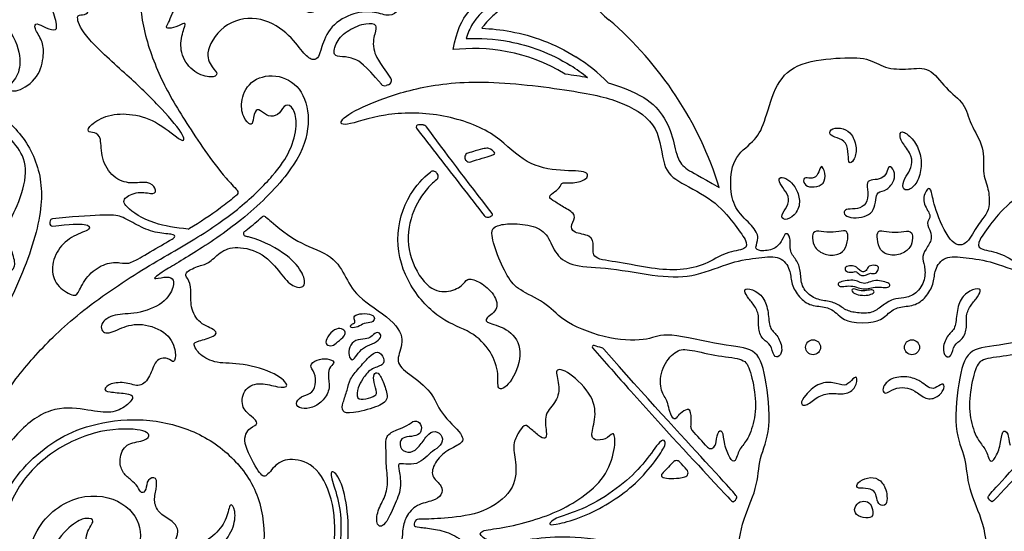
# Model space of a CAD drawing. Units: millimetres. Extents: x -114 to 113, y -105 to 112.
# Drawn here: x -14 to 9, y -90 to -78 of the extents above; entities that cross this region are included whole.
import ezdxf

# ---------------------------------------------------------------- set-up
doc = ezdxf.new("R2010")
doc.units = ezdxf.units.MM
doc.header["$MEASUREMENT"] = 0
doc.layers.add('Layer 03', color=5, linetype='Continuous', true_color=0x0000ff)

msp = doc.modelspace()

# ---------------------------------------------------------------- linework, layer by layer
at = {"layer": 'Layer 03'}
for centre in [(4.324, -86.16), (6.64, -86.16)]:
    msp.add_circle(centre, 0.176, dxfattribs=at)
for centre, radius, start, end in [((5.684, -71.347), 9.426, 203.8821, 229.3577), ((-6.007, -84.966), 8.524, 17.375, 49.3577), ((-3.507, -82.99), 4.28, 44.8496, 57.8019), ((-3.507, -82.99), 4.041, 50.8759, 57.8019), ((-5.649, -79.922), 0.103, 288.0374, 35.5946), ((-5.704, -79.941), 0.103, 220.0447, 288.5206), ((-4.917, -81.007), 0.0521, 87.3695, 217.9496), ((-4.81, -81.064), 0.103, 36.6553, 85.8043), ((-3.728, -81.719), 0.103, 107.9934, 217.1954), ((-3.724, -81.724), 0.103, 217.1984, 288.5043), ((-4.569, -82.143), 0.103, 37.7384, 128.332), ((-4.554, -82.162), 0.103, 308.8917, 37.7391), ((-9.192, -82.539), 0.0616, 310.7623, 44.1065), ((-8.533, -83.156), 0.0616, 49.2625, 131.8918), ((-3.292, -83.016), 0.103, 218.1138, 244.4621), ((-3.292, -83.016), 0.103, 244.4621, 298.6992), ((-3.215, -83.052), 0.0366, 293.8281, 37.9525), ((-13.484, -83.265), 0.0616, 168.7359, 276.8742), ((-10.302, -83.333), 0.0616, 264.2559, 301.5483), ((-8.948, -83.503), 0.0616, 128.0877, 256.4127), ((-0.814, -86.149), 0.0311, 73.1414, 220.8018), ((-0.649, -86.269), 0.103, 41.1146, 76.0075), ((1.568, -88.032), 0.103, 173.7705, 222.5656), ((1.93, -88.425), 0.103, 222.6902, 346.486), ((1.129, -88.913), 0.103, 42.718, 138.1869), ((1.295, -89.093), 0.103, 284.1131, 42.7796)]:
    msp.add_arc(centre, radius, start, end, dxfattribs=at)
for points in [[(-7.175, -79.127), (-7.133, -79.003), (-6.992, -78.626), (-6.418, -78.312), (-5.916, -78.304), (-5.591, -78.446), (-5.336, -78.283), (-5.46, -77.951), (-5.663, -77.363), (-5.314, -76.489), (-4.707, -76.499), (-4.45, -76.774), (-4.395, -77.004), (-4.202, -76.738), (-4.134, -76.267), (-4.44, -75.859), (-4.848, -75.905), (-4.885, -75.701), (-4.792, -75.404), (-4.82, -75.145), (-5.053, -75.155), (-5.563, -75.378), (-5.933, -75.98), (-5.933, -76.38), (-5.823, -76.721), (-6.041, -76.903), (-6.302, -76.703), (-6.345, -76.29), (-6.11, -75.847), (-5.797, -75.574), (-5.998, -75.008), (-6.373, -74.816), (-6.315, -74.441), (-6.275, -74.254), (-6.605, -74.338), (-7.242, -74.617), (-7.68, -75.332), (-7.693, -76.053), (-7.223, -76.779), (-6.62, -77.201), (-6.318, -77.599), (-6.444, -77.813), (-6.8, -77.822), (-7.016, -77.588), (-7.202, -77.657), (-7.227, -77.838), (-7.142, -78.1), (-7.364, -78.375), (-7.692, -78.277), (-7.832, -77.781), (-7.714, -77.245), (-8.129, -76.745), (-8.793, -76.781), (-9.36, -76.864), (-9.708, -76.76), (-9.852, -76.572), (-9.979, -76.669), (-10.021, -77.203), (-9.654, -77.611), (-9.074, -77.722), (-9.038, -77.993), (-9.378, -77.999), (-9.917, -77.751), (-10.478, -77.977), (-10.695, -78.379), (-10.758, -78.579), (-10.844, -78.686), (-10.731, -78.717), (-10.456, -78.617), (-10.332, -78.535), (-10.471, -78.862), (-10.497, -79.332), (-10.171, -79.763), (-9.734, -79.87), (-9.589, -79.775), (-9.73, -79.635), (-9.953, -79.269), (-9.441, -78.509), (-8.576, -78.4), (-7.893, -78.864), (-7.583, -79.336), (-7.364, -79.471), (-7.24, -79.369), (-7.216, -79.251), (-7.175, -79.127)], [(-4.103, -79.199), (-4.019, -78.749), (-3.787, -78.272), (-3.317, -77.898), (-3.045, -77.697)], [(-3.43, -78.699), (-3.209, -78.708), (-2.981, -78.732), (-2.748, -78.776)], [(-2.748, -78.776), (-2.247, -78.87), (-1.725, -79.054), (-1.226, -79.368)], [(-3.795, -78.937), (-3.479, -78.926), (-3.14, -78.946), (-2.792, -79.011)], [(-2.792, -79.011), (-2.317, -79.1), (-1.825, -79.274), (-1.354, -79.571)], [(-1.481, -79.774), (-2.367, -79.216), (-3.333, -79.117), (-4.103, -79.199)], [(4.854, -79.402), (4.56, -79.424), (3.88, -79.506), (3.404, -80.061), (3.188, -80.957), (2.958, -81.356), (2.417, -81.719), (2.374, -82.499), (2.499, -82.954), (2.93, -83.33), (3.077, -83.604), (2.948, -83.841), (3.062, -83.921), (3.436, -83.882), (3.613, -83.65), (3.679, -83.447), (3.813, -83.579), (3.758, -83.936), (3.963, -84.128), (4.045, -84.409), (4.035, -84.725), (4.294, -85.015), (4.591, -85.07), (4.881, -85.123), (5.078, -85.301), (5.351, -85.36), (5.718, -85.372), (5.916, -85.203), (6.207, -85.014), (6.44, -85.015), (6.745, -84.931), (6.963, -84.575), (6.942, -84.24), (6.85, -84.043), (7.01, -83.806), (7.145, -83.56), (6.966, -83.279), (7.053, -83.154), (7.081, -83.048), (6.851, -82.741), (7.016, -82.388), (7.105, -82.49), (7.149, -82.871), (7.536, -83.771), (7.909, -83.812), (8.15, -83.324), (8.396, -83.036), (8.459, -82.842), (8.444, -82.466), (8.272, -82.067), (8.361, -81.494), (7.982, -80.932), (7.897, -80.454), (7.419, -80.117), (7.054, -79.583), (6.576, -79.667), (5.981, -79.65), (5.644, -79.378), (5.148, -79.381), (4.854, -79.402)], [(-9.388, -94.262), (-9.676, -94.403), (-10.37, -94.664), (-11.235, -94.814), (-12.284, -94.623), (-13.452, -94.158), (-14.454, -93.216), (-15.056, -92.015), (-15.199, -90.711), (-15.012, -89.192), (-14.391, -88.176), (-13.524, -87.523), (-12.695, -87.611), (-12.142, -87.724), (-11.778, -87.573), (-11.527, -87.297), (-11.74, -87.234), (-12.193, -87.209), (-12.292, -87.148), (-12.154, -86.998), (-11.74, -86.965), (-11.44, -87.116), (-11.178, -86.854), (-11.092, -86.435), (-10.76, -86.384), (-10.641, -86.565), (-10.569, -86.299), (-10.742, -85.813), (-11.412, -85.569), (-11.863, -85.691), (-12.276, -85.911), (-12.41, -85.606), (-12.033, -85.363), (-11.534, -85.399), (-10.836, -85.148), (-10.629, -84.722), (-10.653, -84.527), (-10.849, -84.504), (-11.178, -84.595), (-10.966, -84.423), (-10.014, -83.87), (-8.826, -83.047), (-7.705, -81.858), (-7.421, -80.919), (-7.596, -80.128), (-8.158, -79.749), (-8.838, -79.859), (-9.096, -80.384), (-9.028, -80.793), (-8.824, -80.997), (-8.79, -80.883), (-8.733, -80.543), (-8.575, -80.657), (-8.371, -80.793), (-8.155, -80.702), (-8.031, -80.441), (-7.831, -80.546), (-7.733, -80.954), (-7.893, -81.564), (-8.267, -82.112), (-9.049, -82.895), (-10.107, -83.627), (-11.437, -84.353), (-13.012, -85.444), (-13.948, -86.402), (-14.738, -87.372), (-15.4, -89.015), (-15.514, -90.442), (-15.399, -91.641), (-15.009, -92.579), (-14.516, -93.374), (-13.907, -93.914), (-13.964, -93.949), (-14.371, -93.679), (-15.073, -93.074), (-15.654, -92.174), (-15.929, -91.243), (-16.089, -89.932), (-15.849, -88.403), (-15.318, -86.576), (-14.372, -84.98), (-13.708, -83.172), (-13.721, -81.992), (-14.286, -80.985), (-15.19, -80.428), (-16.045, -80.821), (-16.234, -81.316), (-15.924, -81.649), (-15.527, -81.509), (-15.4, -81.128), (-15.132, -80.915), (-14.729, -80.986), (-14.319, -81.427), (-14.029, -81.927), (-14.246, -82.796), (-14.624, -83.399), (-14.407, -83.984), (-14.322, -84.275), (-14.535, -84.462), (-14.655, -84.317), (-14.6, -84.035), (-14.708, -83.881), (-14.815, -84), (-14.89, -84.303), (-15.331, -84.507), (-15.482, -85.189), (-15.301, -85.881), (-15.418, -86.248), (-15.628, -86.171), (-15.62, -85.496), (-15.827, -85.211), (-16.078, -85.15), (-16.206, -84.917), (-16.289, -84.977), (-16.298, -85.245), (-16.22, -85.444), (-16.571, -85.358), (-16.96, -85.522), (-16.952, -85.913), (-16.931, -86.147), (-17.131, -86.104), (-17.455, -86.234), (-17.525, -86.628), (-17.3, -87.021), (-16.68, -87.724), (-16.412, -88.7), (-16.48, -89.022), (-16.754, -88.929), (-16.89, -88.413), (-17.268, -88.006), (-17.672, -87.788), (-18.05, -87.754), (-18.025, -87.831), (-17.94, -88.016), (-17.918, -88.122), (-18.245, -88.115), (-18.714, -87.885), (-19.011, -88.184), (-19.063, -88.391), (-18.839, -88.639), (-18.866, -88.893), (-19.013, -89.118), (-18.919, -89.404), (-18.54, -89.638), (-18.323, -89.601), (-18.155, -89.468), (-17.994, -89.594), (-18.257, -89.822), (-18.53, -89.822), (-18.738, -90.115), (-18.662, -90.148), (-18.456, -90.205), (-18.246, -90.498), (-17.923, -90.579), (-17.528, -90.481), (-17.271, -90.408), (-17.217, -90.676), (-17.309, -90.883), (-17.604, -90.974), (-17.697, -91.38), (-17.489, -91.765), (-17.395, -91.773), (-17.346, -91.605), (-17.222, -91.475), (-16.949, -91.555), (-16.702, -91.519), (-16.537, -91.249), (-16.513, -90.909), (-16.607, -90.526), (-16.281, -90.315), (-16.173, -90.533), (-16.118, -91.262), (-15.771, -92.355), (-15.248, -93.11), (-14.583, -93.798), (-13.468, -94.421), (-12.239, -94.825), (-11.631, -94.908), (-11.652, -95.01), (-12.037, -95.053), (-12.829, -94.901), (-13.767, -94.835), (-14.637, -95.09), (-15.149, -95.623), (-15.291, -96.164), (-15.095, -96.108), (-14.806, -95.909), (-14.421, -96.043), (-13.939, -96.253), (-13.554, -96.081), (-13.297, -95.775), (-13.099, -95.556), (-12.656, -95.642), (-12.679, -95.857), (-13.126, -95.95), (-13.395, -96.187), (-13.448, -96.507), (-13.321, -96.743), (-13.147, -96.879), (-13.2, -97.165), (-13.094, -97.536), (-12.918, -97.655), (-12.907, -97.485), (-12.663, -97.19), (-12.192, -97.211), (-11.826, -97.153), (-11.535, -96.928), (-11.414, -96.587), (-11.444, -96.331), (-11.278, -96.287), (-11.215, -96.421), (-11.186, -96.617), (-11.051, -96.686), (-10.917, -96.589), (-10.936, -96.344), (-10.707, -96.089), (-10.529, -95.831), (-10.752, -95.361), (-11.098, -95.205), (-11.146, -95.015), (-10.946, -94.974), (-10.04, -94.797), (-8.939, -94.309), (-8.4, -93.923), (-8.241, -93.756), (-8.309, -93.624), (-8.383, -93.583), (-8.641, -93.819), (-9.1, -94.121), (-9.388, -94.262)], [(2.452, -83.243), (2.325, -83.081), (2.018, -82.703), (1.179, -82.305), (0.782, -81.993), (0.759, -80.971), (-0.063, -80.43), (-1.047, -80.181), (-3.412, -79.882), (-4.936, -80.063), (-6.053, -80.44), (-6.778, -80.817), (-6.732, -81.044), (-5.751, -80.667), (-4.393, -80.667), (-3.125, -81.104), (-2.492, -81.844), (-1.677, -82.055), (-0.922, -82.01), (-0.937, -82.236), (-1.308, -82.336), (-1.571, -82.288), (-1.577, -82.398), (-1.711, -82.519), (-1.901, -82.646), (-1.735, -82.744), (-1.496, -82.897), (-1.183, -83.068), (-1.36, -83.288), (-1.316, -83.497), (-0.857, -83.526), (-0.798, -83.783), (-0.876, -84.097), (-0.235, -84.16), (0.563, -84.329), (1.225, -84.371), (1.813, -84.234), (2.286, -83.919), (2.79, -83.877), (2.78, -83.677), (2.579, -83.405), (2.452, -83.243)], [(-0.957, -79.855), (-1.115, -79.825), (-1.289, -79.797), (-1.481, -79.774)], [(8.513, -83.243), (8.64, -83.081), (8.947, -82.703), (9.785, -82.305), (10.183, -81.993), (10.206, -80.971), (11.028, -80.43), (12.012, -80.181), (14.377, -79.882), (15.901, -80.063), (17.018, -80.44), (17.742, -80.817), (17.697, -81.044), (16.716, -80.667), (15.358, -80.667), (14.09, -81.104), (13.456, -81.844), (12.641, -82.055), (11.887, -82.01), (11.902, -82.236), (12.273, -82.336), (12.536, -82.288), (12.542, -82.398), (12.676, -82.519), (12.865, -82.646), (12.7, -82.744), (12.461, -82.897), (12.147, -83.068), (12.325, -83.288), (12.281, -83.497), (11.822, -83.526), (11.763, -83.783), (11.841, -84.097), (11.2, -84.16), (10.402, -84.329), (9.74, -84.371), (9.152, -84.234), (8.679, -83.919), (8.175, -83.877), (8.185, -83.677), (8.386, -83.405), (8.513, -83.243)], [(-5.617, -80.02), (-5.635, -80.026), (-5.653, -80.032), (-5.671, -80.038)], [(-3.186, -83.029), (-3.78, -82.268), (-4.313, -81.56), (-4.728, -81.002)], [(4.889, -81.262), (4.961, -81.288), (5.115, -81.353), (5.155, -81.664), (5.155, -81.89), (5.28, -81.815), (5.369, -81.506), (5.235, -81.155), (5.047, -81.034), (4.748, -81.021), (4.68, -81.193), (4.816, -81.235), (4.889, -81.262)], [(6.446, -81.412), (6.499, -81.485), (6.663, -81.687), (6.629, -81.978), (6.506, -82.145), (6.383, -82.403), (6.506, -82.526), (6.745, -82.371), (6.88, -81.976), (6.84, -81.594), (6.667, -81.268), (6.368, -81.053), (6.35, -81.248), (6.394, -81.339), (6.446, -81.412)], [(-3.809, -81.781), (-3.808, -81.783), (-3.807, -81.784), (-3.806, -81.786)], [(4.222, -82.203), (4.274, -82.207), (4.403, -82.204), (4.482, -81.999), (4.528, -81.873), (4.64, -82.169), (4.547, -82.383), (4.28, -82.432), (4.099, -82.355), (4.095, -82.181), (4.171, -82.199), (4.222, -82.203)], [(5.149, -82.932), (5.206, -82.923), (5.369, -82.933), (5.589, -82.819), (5.618, -82.527), (5.564, -82.28), (5.715, -82.24), (5.936, -82.228), (6.055, -82.088), (6.092, -81.884), (6.239, -82.024), (6.243, -82.252), (6.062, -82.499), (5.811, -82.524), (5.799, -82.695), (5.754, -82.963), (5.592, -83.091), (5.326, -83.151), (5.087, -83.105), (5.027, -82.985), (5.092, -82.941), (5.149, -82.932)], [(-4.488, -82.08), (-4.483, -82.086), (-4.478, -82.093), (-4.473, -82.099)], [(3.614, -82.426), (3.66, -82.491), (3.779, -82.628), (3.738, -82.875), (3.553, -83.074), (3.637, -83.209), (3.906, -83.097), (4.05, -82.765), (3.933, -82.446), (3.788, -82.26), (3.576, -82.161), (3.503, -82.234), (3.568, -82.36), (3.614, -82.426)], [(-13.535, -83.206), (-13.538, -83.222), (-13.541, -83.238), (-13.544, -83.253)], [(-3.243, -83.106), (-3.229, -83.099), (-3.214, -83.092), (-3.2, -83.085)], [(5.482, -93.021), (5.086, -93.021), (4.681, -92.896), (4.249, -92.587), (3.986, -92.068), (3.816, -91.866), (3.257, -91.86), (2.838, -91.586), (2.539, -91.229), (2.617, -90.272), (3.043, -89.441), (3.043, -88.745), (3.366, -88.137), (3.217, -86.753), (2.989, -86.153), (2.284, -86.152), (0.822, -85.779), (0.534, -86.003), (-0.401, -86.013), (-1.536, -85.578), (-1.87, -85.141), (-2.531, -84.845), (-2.796, -84.596), (-3.079, -83.993), (-3.249, -83.427), (-3.096, -83.308), (-2.762, -83.256), (-2.19, -83.306), (-1.865, -83.528), (-1.715, -84.012), (-1.291, -84.29), (-0.485, -84.282), (0.758, -84.531), (1.587, -84.516), (2.432, -84.141), (3.084, -84.063), (3.578, -84.011), (3.807, -84.356), (3.797, -84.638), (3.96, -84.959), (4.228, -85.193), (4.605, -85.203), (4.859, -85.317), (5.077, -85.585), (5.482, -85.585)], [(4.58, -83.463), (4.67, -83.473), (4.872, -83.477), (5.104, -83.4), (5.158, -83.548), (5.098, -83.846), (4.937, -84.012), (4.587, -84.012), (4.343, -83.828), (4.301, -83.602), (4.331, -83.417), (4.49, -83.453), (4.58, -83.463)], [(5.482, -85.585), (5.888, -85.585), (6.106, -85.317), (6.36, -85.203), (6.736, -85.193), (7.005, -84.959), (7.168, -84.638), (7.158, -84.356), (7.387, -84.011), (7.881, -84.063), (8.533, -84.141), (9.377, -84.516), (10.207, -84.531), (11.45, -84.282), (12.255, -84.29), (12.68, -84.012), (12.83, -83.528), (13.155, -83.306), (13.727, -83.256), (14.061, -83.308), (14.214, -83.427), (14.043, -83.993), (13.761, -84.596), (13.496, -84.845), (12.834, -85.141), (12.501, -85.578), (11.365, -86.013), (10.431, -86.003), (10.143, -85.779), (8.681, -86.152), (7.976, -86.153), (7.747, -86.753), (7.599, -88.137), (7.922, -88.745), (7.922, -89.441), (8.348, -90.272), (8.425, -91.229), (8.127, -91.586), (7.707, -91.86), (7.148, -91.866), (6.979, -92.068), (6.716, -92.587), (6.284, -92.896), (5.879, -93.021), (5.482, -93.021)], [(6.385, -83.463), (6.295, -83.473), (6.093, -83.477), (5.861, -83.4), (5.807, -83.548), (5.867, -83.846), (6.027, -84.012), (6.378, -84.012), (6.622, -83.828), (6.664, -83.602), (6.634, -83.417), (6.475, -83.453), (6.385, -83.463)], [(5.176, -84.256), (5.222, -84.25), (5.323, -84.253), (5.414, -84.361), (5.482, -84.405), (5.574, -84.379), (5.617, -84.245), (5.785, -84.238), (5.875, -84.273), (5.838, -84.401), (5.734, -84.451), (5.652, -84.413), (5.559, -84.488), (5.419, -84.489), (5.345, -84.366), (5.228, -84.418), (5.089, -84.394), (5.052, -84.291), (5.131, -84.263), (5.176, -84.256)], [(4.964, -84.636), (5.002, -84.621), (5.122, -84.594), (5.303, -84.585), (5.426, -84.644), (5.562, -84.684), (5.702, -84.599), (5.885, -84.595), (6.057, -84.643), (6.147, -84.695), (6.087, -84.768), (5.933, -84.755), (5.722, -84.75), (5.582, -84.8), (5.421, -84.79), (5.259, -84.718), (5.069, -84.731), (4.952, -84.751), (4.89, -84.684), (4.925, -84.651), (4.964, -84.636)], [(2.939, -85.175), (2.989, -85.246), (3.075, -85.406), (3.025, -85.736), (3.155, -86.007), (3.345, -86.077), (3.395, -86.397), (3.546, -86.397), (3.626, -86.187), (3.486, -85.846), (3.295, -85.736), (3.285, -85.336), (3.183, -84.978), (2.896, -84.79), (2.677, -84.78), (2.777, -84.978), (2.889, -85.103), (2.939, -85.175)], [(5.308, -84.799), (5.336, -84.806), (5.399, -84.84), (5.586, -84.839), (5.708, -84.802), (5.777, -84.86), (5.691, -84.926), (5.537, -84.954), (5.319, -84.93), (5.22, -84.843), (5.232, -84.8), (5.28, -84.792), (5.308, -84.799)], [(8.026, -85.175), (7.976, -85.246), (7.889, -85.406), (7.94, -85.736), (7.809, -86.007), (7.619, -86.077), (7.569, -86.397), (7.419, -86.397), (7.339, -86.187), (7.479, -85.846), (7.669, -85.736), (7.679, -85.336), (7.782, -84.978), (8.069, -84.79), (8.287, -84.78), (8.188, -84.978), (8.076, -85.103), (8.026, -85.175)], [(-6.018, -85.4), (-6.07, -85.379), (-6.233, -85.359), (-6.448, -85.417), (-6.402, -85.528), (-6.39, -85.597), (-6.518, -85.632), (-6.506, -85.719), (-6.326, -85.69), (-6.192, -85.592), (-5.995, -85.586), (-5.919, -85.487), (-5.966, -85.421), (-6.018, -85.4)], [(-7.061, -85.962), (-7.035, -85.902), (-6.92, -85.753), (-6.742, -85.7), (-6.616, -85.779), (-6.623, -85.885), (-6.821, -86.043), (-6.927, -86.142), (-7.079, -86.109), (-7.088, -86.021), (-7.061, -85.962)], [(-5.996, -86.082), (-6.067, -86.116), (-6.216, -86.161), (-6.367, -86.345), (-6.462, -86.501), (-6.557, -86.356), (-6.54, -86.155), (-6.406, -85.971), (-6.132, -85.971), (-6.032, -85.932), (-5.903, -85.786), (-5.786, -85.842), (-5.792, -85.954), (-5.926, -86.047), (-5.996, -86.082)], [(-7.354, -86.766), (-7.322, -86.844), (-7.3, -87.059), (-7.436, -87.263), (-7.66, -87.296), (-7.824, -87.488), (-7.666, -87.603), (-7.387, -87.586), (-7.129, -87.411), (-6.965, -87.11), (-7.047, -86.793), (-6.982, -86.602), (-6.842, -86.503), (-7.039, -86.41), (-7.298, -86.442), (-7.494, -86.59), (-7.386, -86.688), (-7.354, -86.766)], [(-6.075, -86.394), (-6.15, -86.468), (-6.313, -86.658), (-6.532, -86.9), (-6.573, -87.158), (-6.688, -87.46), (-6.717, -87.671), (-6.511, -87.727), (-5.857, -87.554), (-5.593, -87.388), (-5.709, -87.042), (-5.835, -86.744), (-5.942, -86.751), (-5.983, -86.903), (-5.883, -87.195), (-5.893, -87.295), (-6.153, -87.373), (-6.375, -87.394), (-6.333, -87.082), (-6.227, -86.914), (-6.049, -86.65), (-5.717, -86.588), (-5.706, -86.417), (-5.865, -86.214), (-6, -86.32), (-6.075, -86.394)], [(-4.218, -90.147), (-3.973, -90.125), (-3.381, -90.056), (-2.65, -89.523), (-2.608, -88.876), (-2.723, -88.458), (-2.587, -88.176), (-2.431, -87.946), (-2.337, -88.02), (-2.089, -88.243), (-1.932, -88.327), (-1.901, -88.171), (-1.995, -87.715), (-1.657, -87.432), (-1.597, -87.036), (-1.752, -86.633), (-1.421, -86.698), (-0.781, -87.313), (-0.763, -87.872), (-0.904, -88.272), (-0.735, -88.352), (-0.462, -88.294), (-0.338, -88.091), (-0.283, -88.449), (-0.482, -89.144), (-1.002, -89.635), (-1.6, -89.985), (-2.232, -90.218), (-2.974, -90.402), (-3.5, -90.434), (-3.473, -90.609), (-3.016, -90.782), (-2.13, -90.615), (-1.333, -90.574), (0.013, -90.738), (0.615, -91.438), (0.622, -92.052), (0.46, -92.389), (0.411, -92.19), (0.365, -91.993), (0.12, -91.78), (-0.036, -91.488), (-0.129, -91.726), (-0.373, -92.025), (-0.846, -91.835), (-1.178, -91.365), (-1.584, -90.963), (-1.99, -90.944), (-1.984, -91.055), (-1.554, -91.342), (-1.207, -91.777), (-1.143, -92.402), (-1.311, -92.564), (-1.492, -92.205), (-1.792, -92.283), (-2.064, -92.361), (-2.404, -92.085), (-2.381, -91.463), (-2.568, -91.052), (-2.805, -90.866), (-3.009, -90.889), (-2.985, -90.998), (-2.833, -91.171), (-2.881, -91.276), (-3.353, -91.201), (-3.764, -90.755), (-4.162, -90.497), (-4.569, -90.4), (-4.93, -90.368), (-5.047, -90.344), (-4.982, -90.165), (-4.851, -90.189), (-4.463, -90.17), (-4.218, -90.147)], [(4.156, -87.276), (4.226, -87.193), (4.425, -86.994), (4.812, -86.961), (5.066, -87.094), (5.221, -86.939), (5.375, -86.784), (5.342, -87.116), (5.077, -87.282), (4.734, -87.215), (4.425, -87.304), (4.17, -87.547), (4.005, -87.492), (4.086, -87.359), (4.156, -87.276)], [(6.018, -87.014), (6.063, -86.962), (6.212, -86.843), (6.642, -86.843), (6.902, -86.995), (7.018, -87.102), (7.179, -87.147), (7.358, -86.968), (7.43, -87.102), (7.242, -87.344), (6.964, -87.398), (6.705, -87.156), (6.481, -87.094), (6.212, -87.111), (6.009, -87.281), (5.943, -87.155), (5.973, -87.066), (6.018, -87.014)], [(-11.44, -94.56), (-11.697, -94.498), (-12.71, -94.298), (-13.901, -93.452), (-14.638, -92.213), (-14.815, -91.077), (-14.531, -89.705), (-13.729, -88.693), (-12.487, -88.066), (-11.339, -88.053), (-11.163, -88.242), (-11.377, -88.368), (-11.823, -88.414), (-11.933, -88.846), (-11.834, -89.112), (-11.634, -89.268), (-11.479, -89.412), (-11.401, -89.6), (-11.279, -89.511), (-11.279, -89.234), (-11.025, -89.168), (-11.047, -89.478), (-11.124, -89.777), (-10.982, -90.063), (-10.656, -90.224), (-10.489, -90.458), (-10.661, -90.772), (-10.581, -90.852), (-10.13, -90.828), (-9.639, -90.546), (-9.381, -90.152), (-9.333, -89.749), (-9.18, -89.959), (-9.229, -90.418), (-9.567, -90.882), (-9.962, -91.156), (-10.268, -91.511), (-10.316, -91.688), (-10.213, -91.776), (-9.867, -91.908), (-9.52, -91.965), (-9.111, -91.725), (-9.087, -91.933), (-9.328, -92.278), (-9.905, -92.286), (-10.458, -92.342), (-10.803, -92.694), (-11.055, -92.929), (-11.508, -92.799), (-11.708, -92.538), (-11.639, -92.269), (-11.508, -92.115), (-11.677, -92.008), (-11.9, -92.2), (-11.966, -92.683), (-11.595, -93.093), (-10.778, -93.249), (-9.915, -93.059), (-9.145, -92.509), (-8.78, -91.835), (-8.471, -90.878), (-8.579, -89.624), (-9.245, -88.684), (-10.19, -88.052), (-11.448, -87.78), (-12.627, -87.96), (-13.421, -88.311), (-14.119, -88.893), (-14.637, -89.59), (-14.93, -90.635), (-14.958, -91.68), (-14.566, -92.669), (-14.128, -93.34), (-13.462, -93.96), (-12.44, -94.458), (-11.802, -94.6), (-11.169, -94.671), (-11.184, -94.622), (-11.44, -94.56)], [(-5.667, -88.878), (-5.658, -89.017), (-5.612, -89.352), (-5.701, -89.687), (-5.905, -90.024), (-5.889, -90.384), (-5.681, -90.33), (-5.478, -89.855), (-5.296, -89.457), (-5.371, -88.999), (-5.407, -88.873), (-5.227, -88.895), (-4.945, -88.903), (-4.747, -88.739), (-4.596, -88.592), (-4.373, -88.467), (-4.323, -88.241), (-4.525, -88.085), (-4.721, -88.208), (-4.89, -88.494), (-5.095, -88.649), (-5.351, -88.563), (-5.352, -88.302), (-5.2, -88.252), (-4.95, -88.235), (-4.841, -88.141), (-4.837, -87.949), (-5.003, -87.842), (-5.169, -87.997), (-5.413, -88.086), (-5.7, -88.218), (-5.666, -88.52), (-5.676, -88.74), (-5.667, -88.878)], [(1.854, -88.495), (1.733, -88.364), (1.613, -88.233), (1.492, -88.101)], [(-1.437, -90.071), (-1.294, -90.022), (-0.828, -89.852), (-0.076, -89.334), (0.411, -88.836), (0.771, -88.285), (0.866, -88.359), (0.877, -88.455), (0.601, -88.878), (0.114, -89.418), (-0.436, -89.81), (-1.072, -90.138), (-1.675, -90.308), (-1.855, -90.318), (-1.834, -90.255), (-1.686, -90.149), (-1.58, -90.121), (-1.437, -90.071)], [(1.37, -89.023), (1.315, -88.963), (1.26, -88.903), (1.204, -88.843)], [(6.007, -89.44), (5.975, -89.37), (5.868, -89.212), (5.595, -89.194), (5.358, -89.318), (5.313, -89.467), (5.561, -89.449), (5.774, -89.502), (5.813, -89.692), (5.863, -89.87), (6.058, -89.864), (6.061, -89.633), (6.039, -89.51), (6.007, -89.44)], [(5.7, -89.906), (5.677, -89.845), (5.615, -89.757), (5.417, -89.752), (5.281, -89.9), (5.302, -90.09), (5.573, -90.173), (5.755, -90.125), (5.724, -89.967), (5.7, -89.906)]]:
    msp.add_open_spline(points, degree=3, dxfattribs=at)
for points, knots in [([(-20.287, -79.068), (-20.267, -79.053), (-19.823, -78.7), (-18.834, -78.075), (-17.234, -77.625), (-15.634, -77.775), (-14.451, -78.608), (-14.201, -79.391), (-14.284, -79.858), (-14.601, -80.108), (-14.329, -80.229), (-13.785, -79.862), (-13.672, -79.293), (-13.71, -78.989), (-13.925, -78.686), (-13.874, -78.547), (-13.636, -78.705), (-13.363, -78.767), (-13.388, -78.581), (-13.524, -78.024), (-14.242, -77.616), (-14.935, -77.566), (-15.469, -77.591), (-15.672, -77.484), (-15.651, -77.238), (-15.34, -77.227), (-15.008, -77.099), (-14.88, -76.82), (-14.634, -76.713), (-14.655, -76.542), (-15.127, -76.025), (-15.427, -75.929), (-15.78, -75.982), (-15.78, -75.864), (-15.652, -75.682), (-15.619, -75.554), (-15.941, -75.5), (-16.465, -75.575), (-16.979, -75.961), (-17.354, -76.732), (-18.039, -77.267), (-18.414, -77.374), (-18.649, -77.149), (-18.532, -76.828), (-18.114, -76.732), (-17.707, -76.582), (-17.44, -76.207), (-17.166, -76.042), (-17.198, -75.978), (-17.422, -75.892), (-17.668, -75.892), (-17.636, -75.614), (-17.433, -75.347), (-17.39, -74.962), (-17.529, -74.63), (-17.561, -74.48), (-17.743, -74.587), (-18.043, -74.641), (-18.599, -74.619), (-18.919, -74.883), (-18.93, -75.401), (-19.088, -75.39), (-19.111, -75.119), (-19.19, -74.86), (-19.37, -74.634), (-19.506, -74.725), (-20.047, -75.176), (-20.374, -75.976), (-20.295, -76.721), (-19.829, -77.39), (-19.603, -77.554), (-19.829, -77.763), (-20.097, -77.667), (-20.167, -77.346), (-20.332, -77.147), (-20.704, -77.034), (-21.233, -77.034), (-21.363, -77.051), (-21.346, -77.268), (-21.303, -77.554), (-21.051, -77.849), (-21.138, -77.919), (-21.467, -77.884), (-21.676, -77.893), (-21.554, -78.118), (-21.294, -78.43), (-20.982, -78.604), (-20.583, -78.604), (-20.288, -78.482), (-19.993, -78.344), (-19.803, -78.456), (-20.1, -78.698), (-20.346, -78.884), (-20.409, -78.933)], [173.579331, 173.579331, 173.579331, 173.579331, 173.590188, 173.828056, 174.065924, 174.303792, 174.54166, 174.779528, 175.017396, 175.255264, 175.493132, 175.731, 175.968868, 176.206736, 176.444604, 176.682472, 176.92034, 177.158208, 177.396076, 177.633944, 177.871812, 178.10968, 178.347548, 178.585416, 178.823284, 179.061152, 179.29902, 179.536888, 179.774756, 180.012624, 180.250492, 180.48836, 180.726228, 180.964096, 181.201964, 181.439832, 181.6777, 181.915568, 182.153436, 182.391304, 182.629172, 182.86704, 183.104908, 183.342776, 183.580644, 183.818512, 184.05638, 184.294248, 184.532116, 184.769984, 185.007852, 185.24572, 185.483588, 185.721456, 185.959324, 186.197192, 186.43506, 186.672928, 186.910796, 187.148664, 187.386532, 187.6244, 187.862268, 188.100136, 188.338004, 188.575872, 188.81374, 189.051608, 189.289476, 189.527344, 189.765212, 190.00308, 190.240948, 190.478816, 190.716684, 190.954552, 191.19242, 191.430288, 191.668156, 191.906024, 192.143892, 192.38176, 192.619628, 192.857496, 193.095364, 193.333232, 193.5711, 193.808968, 194.046836, 194.284704, 194.522572, 194.76044, 194.83687, 194.83687, 194.83687, 194.83687]), ([(-10.308, -83.394), (-10.596, -83.365), (-11.201, -83.279), (-11.848, -82.837), (-11.814, -82.649), (-11.426, -82.493), (-11.078, -82.609), (-11.046, -82.446), (-11.237, -82.261), (-11.645, -82.356), (-12.067, -82.211), (-12.359, -81.748), (-12.327, -81.233), (-12.496, -81.126), (-12.684, -81.131), (-12.62, -80.966), (-12.193, -80.703), (-11.613, -80.687), (-10.994, -80.879), (-10.388, -81.429), (-10.369, -81.214), (-10.994, -80.495), (-11.676, -79.843), (-12.755, -78.891), (-12.941, -78.415), (-12.831, -78.384), (-12.636, -78.379), (-12.617, -78.122), (-12.822, -77.805), (-12.628, -77.465), (-12.621, -77.122), (-12.331, -77.187), (-12.062, -77.467), (-11.91, -77.672), (-11.954, -77.91), (-11.964, -78.136), (-11.726, -78.19), (-11.692, -77.72), (-11.87, -77.129), (-11.974, -76.359), (-11.749, -75.595), (-11.371, -75.386), (-10.936, -75.24), (-10.663, -75.603), (-10.648, -75.989), (-10.382, -76.006), (-10.139, -76.122), (-10.179, -76.455), (-10.217, -76.606), (-10.374, -76.383), (-10.798, -76.289), (-11.255, -76.592), (-11.466, -77.562), (-11.416, -78.621), (-10.986, -79.861), (-10.389, -80.857), (-9.697, -81.905), (-9.239, -82.402), (-9.148, -82.496)], [163.894725, 163.894725, 163.894725, 163.894725, 164.11984, 164.411908, 164.703976, 164.996044, 165.288112, 165.58018, 165.872248, 166.164315, 166.456383, 166.748451, 167.040519, 167.332587, 167.624655, 167.916723, 168.208791, 168.500859, 168.792927, 169.084995, 169.377062, 169.66913, 169.961198, 170.253266, 170.545334, 170.837402, 171.12947, 171.421538, 171.713606, 172.005674, 172.297742, 172.58981, 172.881877, 173.173945, 173.466013, 173.758081, 174.050149, 174.342217, 174.634285, 174.926353, 175.218421, 175.510489, 175.802557, 176.094624, 176.386692, 176.67876, 176.970828, 177.262896, 177.554964, 177.847032, 178.1391, 178.431168, 178.723236, 179.015304, 179.307371, 179.599439, 179.891507, 179.963365, 179.963365, 179.963365, 179.963365]), ([(-2.903, -77.889), (-2.997, -77.959), (-3.174, -78.094), (-3.401, -78.29), (-3.552, -78.456), (-3.695, -78.658), (-3.759, -78.817), (-3.795, -78.937)], [332.028997, 332.028997, 332.028997, 332.028997, 332.2013142, 332.3534443, 332.4662452, 332.5296023, 332.7141741, 332.7141741, 332.7141741, 332.7141741]), ([(-2.76, -78.082), (-2.852, -78.15), (-3.02, -78.277), (-3.23, -78.458), (-3.359, -78.599), (-3.415, -78.676), (-3.43, -78.699)], [456.3667363, 456.3667363, 456.3667363, 456.3667363, 456.5336549, 456.6745287, 456.7721954, 456.8126047, 456.8126047, 456.8126047, 456.8126047]), ([(-5.782, -80.007), (-6.172, -79.543), (-6.418, -79.394), (-6.696, -79.356), (-6.931, -79.367), (-6.853, -79.012), (-6.57, -78.73), (-6.11, -78.552), (-5.872, -78.611), (-5.933, -78.796), (-6.014, -79.171), (-5.843, -79.475), (-5.566, -79.863)], [53.995951, 53.995951, 53.995951, 53.995951, 54.893797, 55.829965, 56.766133, 57.702302, 58.63847, 59.574639, 60.510807, 61.446976, 62.383144, 63.034599, 63.034599, 63.034599, 63.034599]), ([(-0.472, -79.972), (-0.262, -80.033), (0.294, -80.246), (0.734, -80.571), (1.039, -81.163), (1.129, -81.753), (1.349, -82.013), (1.654, -82.141), (2.128, -82.421)], [459.176227, 459.176227, 459.176227, 459.176227, 459.345238, 459.727704, 460.11017, 460.492636, 460.875102, 461.257568, 461.257568, 461.257568, 461.257568]), ([(-4.958, -81.039), (-4.623, -81.469), (-4.06, -82.199), (-3.545, -82.859), (-3.373, -83.08)], [35.9963257, 35.9963257, 35.9963257, 35.9963257, 36.4912977, 36.7480034, 36.7480034, 36.7480034, 36.7480034]), ([(-4.803, -80.961), (-4.828, -80.959), (-4.865, -80.957), (-4.903, -80.955), (-4.915, -80.955)], [35.88390432, 35.88390432, 35.88390432, 35.88390432, 35.92093583, 35.93845647, 35.93845647, 35.93845647, 35.93845647]), ([(-3.691, -81.821), (-3.508, -81.76), (-3.103, -81.656), (-3.124, -81.615), (-3.249, -81.479), (-3.397, -81.513), (-3.588, -81.569), (-3.638, -81.583), (-3.696, -81.601), (-3.759, -81.621)], [21.550025, 21.550025, 21.550025, 21.550025, 21.842916, 22.158236, 22.473555, 22.788875, 22.788875, 22.788875, 22.871528, 22.871528, 22.871528, 22.871528]), ([(-4.49, -82.242), (-4.574, -82.31), (-4.81, -82.537), (-5.145, -83.128), (-5.198, -83.987), (-4.718, -84.807), (-4.245, -84.897), (-3.862, -84.726), (-3.792, -84.535), (-3.52, -84.595), (-3.158, -84.867), (-2.997, -85.27), (-3.379, -85.491), (-3.319, -85.592), (-2.765, -85.723), (-2.443, -86.226), (-2.705, -86.991), (-3.097, -87.243), (-3.017, -86.8), (-3.188, -86.256), (-3.661, -85.773), (-4.374, -85.566), (-5.165, -84.759), (-5.505, -83.647), (-5.207, -82.632), (-4.811, -82.204), (-4.633, -82.062)], [61.742336, 61.742336, 61.742336, 61.742336, 61.910874, 62.226194, 62.541514, 62.856833, 63.172153, 63.487472, 63.802792, 64.118112, 64.433431, 64.748751, 65.064071, 65.37939, 65.69471, 66.010029, 66.325349, 66.640669, 66.955988, 67.271308, 67.586627, 67.901947, 68.217267, 68.532586, 68.847906, 69.062056, 69.062056, 69.062056, 69.062056]), ([(-9.152, -82.586), (-9.174, -82.605), (-9.302, -82.714), (-9.664, -82.997), (-10.023, -83.233), (-10.27, -83.385)], [163.2045896, 163.2045896, 163.2045896, 163.2045896, 163.2472467, 163.4510592, 163.8751983, 163.8751983, 163.8751983, 163.8751983]), ([(-8.493, -83.109), (-8.447, -83.148), (-8.093, -83.449), (-7.695, -83.746), (-6.886, -84.007), (-6.609, -84.539), (-6.347, -85.013), (-5.358, -85.604), (-5.251, -86.111), (-5.481, -86.509), (-5.159, -86.769), (-4.566, -87.206), (-4.433, -87.69), (-3.817, -88.238), (-3.897, -88.425), (-4.287, -88.571), (-4.583, -88.911), (-4.617, -89.217), (-4.334, -89.389), (-4.366, -89.625), (-4.548, -89.753), (-4.966, -89.828), (-5.223, -90.118), (-5.298, -90.46), (-5.289, -90.745), (-5.515, -90.998), (-5.623, -91.385), (-5.448, -91.58), (-5.012, -91.517), (-4.742, -91.996), (-4.879, -92.389), (-5.545, -92.628), (-6.107, -93.533), (-6.212, -94.782), (-6.093, -95.629), (-5.626, -96.222), (-5.213, -96.27), (-4.861, -96.142), (-4.839, -96.389), (-5.154, -96.671), (-5.521, -96.522), (-5.693, -96.488), (-5.638, -96.792), (-5.869, -96.943), (-6.212, -96.865), (-6.375, -96.438), (-6.543, -96.404), (-6.841, -96.574), (-7, -96.903), (-7.159, -96.564), (-7.288, -95.597), (-6.87, -94.888), (-6.6, -94.54), (-6.439, -94.024), (-6.504, -93.841), (-6.804, -94.11), (-6.955, -94.647), (-7.224, -94.873), (-7.857, -94.937), (-8.148, -94.916), (-8.072, -94.593), (-8.094, -94.088), (-8.105, -93.551), (-7.486, -92.993), (-6.797, -92.702), (-6.411, -92.38), (-6.616, -92.263), (-6.939, -92.468), (-7.338, -92.707), (-7.376, -92.608), (-6.909, -91.99), (-6.556, -91.05), (-6.538, -90.102), (-6.706, -89.268), (-6.951, -88.996), (-6.987, -89.173), (-6.762, -89.741), (-6.706, -90.408), (-6.791, -91.257), (-7.206, -92.094), (-7.706, -92.781), (-8.713, -93.608), (-9.749, -94.113), (-10.955, -94.331), (-12.434, -94.08), (-13.79, -93.102), (-14.259, -91.691), (-13.882, -90.164), (-12.702, -89.485), (-11.638, -89.81), (-11.321, -90.569), (-11.613, -91.298), (-12.252, -91.354), (-12.723, -91.019), (-12.712, -90.468), (-12.45, -90.19), (-12.687, -90.138), (-12.943, -90.227), (-13.479, -90.725), (-13.734, -91.686), (-13.415, -92.806), (-12.626, -93.55), (-11.538, -93.98), (-10.377, -94.017), (-9.672, -93.81), (-9.323, -93.655), (-8.974, -93.5), (-8.28, -93.087), (-7.234, -91.922), (-6.845, -90.932), (-6.865, -89.802), (-7.27, -88.903), (-7.91, -88.73), (-8.273, -88.886), (-8.498, -89.249), (-8.653, -89.094), (-9.075, -88.333), (-8.855, -88.016), (-8.622, -87.955), (-8.818, -87.773), (-9.087, -87.566), (-9, -87.089), (-8.603, -86.968), (-8.193, -87.104), (-7.894, -87.104), (-8.205, -86.768), (-9.057, -86.516), (-9.657, -86.552), (-10.053, -86.337), (-10.209, -86.061), (-10.101, -86.025), (-9.657, -85.905), (-9.611, -85.759), (-10.055, -85.619), (-10.266, -85.221), (-10.219, -84.799), (-10.313, -84.53), (-10.423, -84.432), (-10.071, -84.246), (-9.828, -84.222), (-9.577, -83.928), (-9.189, -83.773), (-8.531, -83.943), (-8.125, -84.451), (-7.863, -84.768), (-7.54, -84.775), (-7.594, -84.445), (-7.919, -84.017), (-8.536, -83.672), (-8.932, -83.57), (-8.962, -83.563)], [411.331181, 411.331181, 411.331181, 411.331181, 411.372543, 411.664611, 411.956679, 412.248747, 412.540815, 412.832883, 413.124951, 413.417018, 413.709086, 414.001154, 414.293222, 414.58529, 414.877358, 415.169426, 415.461494, 415.753562, 416.04563, 416.337698, 416.629765, 416.921833, 417.213901, 417.505969, 417.798037, 418.090105, 418.382173, 418.674241, 418.966309, 419.258377, 419.550445, 419.842512, 420.13458, 420.426648, 420.718716, 421.010784, 421.302852, 421.59492, 421.886988, 422.179056, 422.471124, 422.763192, 423.055259, 423.347327, 423.639395, 423.931463, 424.223531, 424.515599, 424.807667, 425.099735, 425.391803, 425.683871, 425.975939, 426.268007, 426.560074, 426.852142, 427.14421, 427.436278, 427.728346, 428.020414, 428.312482, 428.60455, 428.896618, 429.188686, 429.480754, 429.772821, 430.064889, 430.356957, 430.649025, 430.941093, 431.233161, 431.525229, 431.817297, 432.109365, 432.401433, 432.693501, 432.985568, 433.277636, 433.569704, 433.861772, 434.15384, 434.445908, 434.737976, 435.030044, 435.322112, 435.61418, 435.906248, 436.198315, 436.490383, 436.782451, 437.074519, 437.366587, 437.658655, 437.950723, 438.242791, 438.534859, 438.826927, 439.118995, 439.411062, 439.70313, 439.995198, 440.287266, 440.579334, 440.871402, 441.16347, 441.16347, 441.16347, 441.455538, 441.747606, 442.039674, 442.331742, 442.62381, 442.915877, 443.207945, 443.500013, 443.792081, 444.084149, 444.376217, 444.668285, 444.960353, 445.252421, 445.544489, 445.836557, 446.128624, 446.420692, 446.71276, 447.004828, 447.296896, 447.588964, 447.881032, 448.1731, 448.465168, 448.757236, 449.049304, 449.341371, 449.633439, 449.925507, 450.217575, 450.509643, 450.801711, 451.093779, 451.385847, 451.677915, 451.969983, 452.262051, 452.554118, 452.846186, 453.138254, 453.430322, 453.454321, 453.454321, 453.454321, 453.454321]), ([(-13.476, -83.326), (-13.064, -83.277), (-12.648, -83.259), (-12.547, -83.404), (-12.989, -83.529), (-13.385, -83.857), (-13.532, -84.355), (-13.374, -84.763), (-12.932, -85.001), (-12.876, -84.865), (-12.649, -84.435), (-12.23, -84.174), (-11.868, -84.174), (-11.718, -84.222), (-11.435, -84.075), (-10.812, -83.702), (-10.574, -83.577), (-10.653, -83.509), (-11.075, -83.495), (-11.517, -83.302), (-11.879, -83.076), (-12.174, -83.054), (-13.054, -83.108), (-13.481, -83.156), (-13.509, -83.159), (-13.53, -83.178), (-13.535, -83.206)], [109.888364, 109.888364, 109.888364, 109.888364, 110.368271, 110.870628, 111.372984, 111.87534, 112.377697, 112.880053, 113.382409, 113.884766, 114.387122, 114.889478, 115.391835, 115.894191, 116.396547, 116.898904, 117.40126, 117.903616, 118.405973, 118.908329, 119.410685, 119.913042, 120.363689, 120.363689, 120.363689, 120.401834, 120.401834, 120.401834, 120.401834]), ([(-8.986, -83.455), (-8.963, -83.437), (-8.822, -83.325), (-8.686, -83.21), (-8.574, -83.11)], [411.0261985, 411.0261985, 411.0261985, 411.0261985, 411.0688699, 411.2879166, 411.2879166, 411.2879166, 411.2879166]), ([(-0.837, -86.169), (-0.549, -86.503), (0.471, -87.665), (2.406, -89.745), (2.447, -89.798), (2.573, -89.672), (2.526, -89.616), (1.799, -88.828), (1.277, -88.262), (0.39, -87.303), (-0.572, -86.201)], [58.335608, 58.335608, 58.335608, 58.335608, 58.721367, 59.657536, 60.593704, 61.529872, 62.466041, 62.466041, 62.466041, 63.139118, 63.139118, 63.139118, 63.139118]), ([(-0.624, -86.169), (-0.683, -86.155), (-0.743, -86.138), (-0.803, -86.12), (-0.805, -86.119)], [63.16956778, 63.16956778, 63.16956778, 63.16956778, 63.25811989, 63.26084177, 63.26084177, 63.26084177, 63.26084177]), ([(0.921, -87.476), (0.913, -87.448), (0.873, -87.334), (0.729, -87.174), (0.76, -86.624), (1.103, -86.229), (1.276, -86.201), (1.43, -86.224), (1.584, -86.246), (2.027, -86.364), (2.692, -86.416), (2.837, -86.603), (2.993, -87.299), (2.972, -87.891), (2.765, -88.389), (2.588, -88.524), (2.505, -88.888), (2.38, -88.774), (2.235, -88.431), (2.225, -88.078), (2.073, -88.125), (2.055, -88.342), (2.029, -88.449)], [57.730523, 57.730523, 57.730523, 57.730523, 57.79691, 58.01214, 58.22737, 58.4426, 58.657829, 58.657829, 58.657829, 58.873059, 59.088289, 59.303519, 59.518748, 59.733978, 59.949208, 60.164438, 60.379668, 60.594897, 60.810127, 61.025357, 61.240587, 61.398284, 61.398284, 61.398284, 61.398284]), ([(10.044, -87.476), (10.052, -87.448), (10.092, -87.334), (10.236, -87.174), (10.205, -86.624), (9.862, -86.229), (9.689, -86.201), (9.535, -86.224), (9.381, -86.246), (8.938, -86.364), (8.273, -86.416), (8.127, -86.603), (7.972, -87.299), (7.992, -87.891), (8.2, -88.389), (8.377, -88.524), (8.46, -88.888), (8.584, -88.774), (8.73, -88.431), (8.74, -88.078), (8.892, -88.125), (8.91, -88.342), (8.935, -88.449)], [57.730523, 57.730523, 57.730523, 57.730523, 57.79691, 58.01214, 58.22737, 58.4426, 58.657829, 58.657829, 58.657829, 58.873059, 59.088289, 59.303519, 59.518748, 59.733978, 59.949208, 60.164438, 60.379668, 60.594897, 60.810127, 61.025357, 61.240587, 61.398284, 61.398284, 61.398284, 61.398284]), ([(11.802, -86.169), (11.514, -86.503), (10.494, -87.665), (8.558, -89.745), (8.518, -89.798), (8.392, -89.672), (8.439, -89.616), (9.166, -88.828), (9.688, -88.262), (10.574, -87.303), (11.536, -86.201)], [58.335608, 58.335608, 58.335608, 58.335608, 58.721367, 59.657536, 60.593704, 61.529872, 62.466041, 62.466041, 62.466041, 63.139118, 63.139118, 63.139118, 63.139118]), ([(1.173, -87.753), (1.133, -87.798), (1.079, -87.896), (0.97, -87.696), (0.94, -87.538), (0.921, -87.476)], [57.1668981, 57.1668981, 57.1668981, 57.1668981, 57.3664508, 57.5816805, 57.7305233, 57.7305233, 57.7305233, 57.7305233]), ([(1.466, -88.021), (1.48, -87.889), (1.465, -87.592), (1.352, -87.61), (1.223, -87.696), (1.176, -87.749), (1.173, -87.753)], [61.8094642, 61.8094642, 61.8094642, 61.8094642, 61.962378, 62.1776078, 62.3928376, 62.4085147, 62.4085147, 62.4085147, 62.4085147]), ([(1.052, -88.844), (0.999, -88.904), (0.851, -89.054), (0.667, -89.22), (1.063, -89.244), (1.278, -89.203), (1.32, -89.192)], [4.3705727, 4.3705727, 4.3705727, 4.3705727, 4.4856127, 4.7008425, 4.9160723, 4.9692615, 4.9692615, 4.9692615, 4.9692615])]:
    msp.add_open_spline(points, degree=3, knots=knots, dxfattribs=at)

doc.saveas('drawing.dxf')
